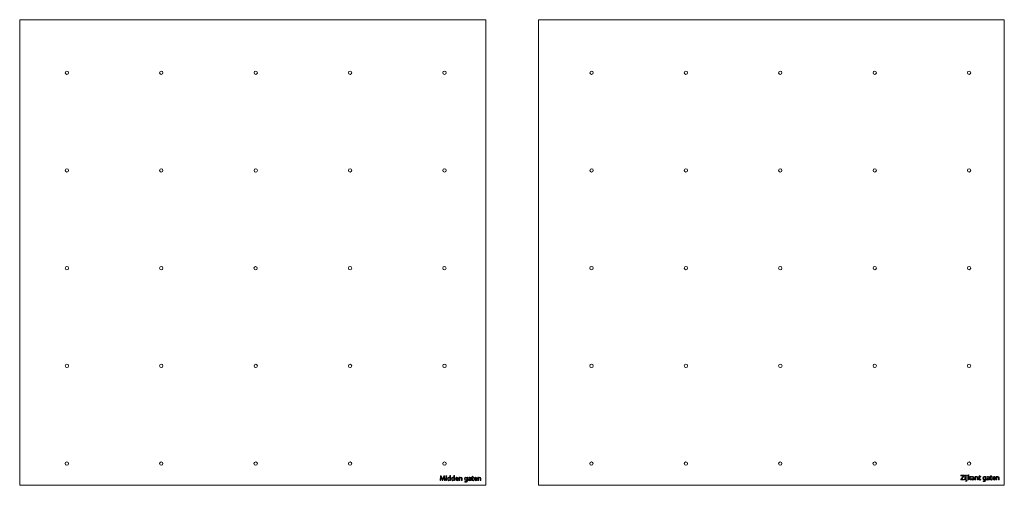
# Model space of a CAD drawing. Units: millimetres. Extents: x 36 to 1247, y 47 to 325.
# Drawn here: x 659 to 1247, y 47 to 325 of the extents above; entities that cross this region are included whole.
import ezdxf

# ---------------------------------------------------------------- set-up
doc = ezdxf.new("R2010")
doc.units = ezdxf.units.MM
doc.header["$MEASUREMENT"] = 0
doc.layers.get('0').update_dxf_attribs({"lineweight": 0})

# ---------------------------------------------------------------- blocks, each defined once
blk = doc.blocks.new('Block_2')
at = {"color": 5, "lineweight": 0, "true_color": 0x0000ff}
for points, knots in [([(1220.64, 50.77), (1220.64, 50.77), (1222.22, 53.08), (1222.22, 53.08), (1222.22, 53.08), (1222.22, 53.1), (1222.22, 53.1), (1222.22, 53.1), (1220.77, 53.1), (1220.77, 53.1), (1220.77, 53.1), (1220.77, 53.4), (1220.77, 53.4), (1220.77, 53.4), (1222.7, 53.4), (1222.7, 53.4), (1222.7, 53.4), (1222.7, 53.18), (1222.7, 53.18), (1222.7, 53.18), (1221.12, 50.87), (1221.12, 50.87), (1221.12, 50.87), (1221.12, 50.86), (1221.12, 50.86), (1221.12, 50.86), (1222.72, 50.86), (1222.72, 50.86), (1222.72, 50.86), (1222.72, 50.55), (1222.72, 50.55), (1222.72, 50.55), (1220.64, 50.55), (1220.64, 50.55), (1220.64, 50.55), (1220.64, 50.77), (1220.64, 50.77)], [0, 0, 0, 0, 1, 1, 1, 2, 2, 2, 3, 3, 3, 4, 4, 4, 5, 5, 5, 6, 6, 6, 7, 7, 7, 8, 8, 8, 9, 9, 9, 10, 10, 10, 11, 11, 11, 12, 12, 12, 12]), ([(1223.58, 53.18), (1223.58, 53.05), (1223.49, 52.95), (1223.34, 52.95), (1223.21, 52.95), (1223.11, 53.05), (1223.11, 53.18), (1223.11, 53.31), (1223.21, 53.41), (1223.35, 53.41), (1223.49, 53.41), (1223.58, 53.31), (1223.58, 53.18)], [0, 0, 0, 0, 1, 1, 1, 2, 2, 2, 3, 3, 3, 4, 4, 4, 4]), ([(1224.61, 53.18), (1224.62, 53.05), (1224.53, 52.95), (1224.38, 52.95), (1224.24, 52.95), (1224.15, 53.05), (1224.15, 53.18), (1224.15, 53.31), (1224.25, 53.41), (1224.39, 53.41), (1224.52, 53.41), (1224.61, 53.31), (1224.61, 53.18)], [0, 0, 0, 0, 1, 1, 1, 2, 2, 2, 3, 3, 3, 4, 4, 4, 4]), ([(1225.55, 51.66), (1225.55, 51.66), (1225.56, 51.66), (1225.56, 51.66), (1225.61, 51.73), (1225.68, 51.82), (1225.74, 51.89), (1225.74, 51.89), (1226.34, 52.6), (1226.34, 52.6), (1226.34, 52.6), (1226.79, 52.6), (1226.79, 52.6), (1226.79, 52.6), (1226, 51.76), (1226, 51.76), (1226, 51.76), (1226.9, 50.55), (1226.9, 50.55), (1226.9, 50.55), (1226.45, 50.55), (1226.45, 50.55), (1226.45, 50.55), (1225.74, 51.53), (1225.74, 51.53), (1225.74, 51.53), (1225.55, 51.32), (1225.55, 51.32), (1225.55, 51.32), (1225.55, 50.55), (1225.55, 50.55), (1225.55, 50.55), (1225.18, 50.55), (1225.18, 50.55), (1225.18, 50.55), (1225.18, 53.56), (1225.18, 53.56), (1225.18, 53.56), (1225.55, 53.56), (1225.55, 53.56), (1225.55, 53.56), (1225.55, 51.66), (1225.55, 51.66)], [0, 0, 0, 0, 1, 1, 1, 2, 2, 2, 3, 3, 3, 4, 4, 4, 5, 5, 5, 6, 6, 6, 7, 7, 7, 8, 8, 8, 9, 9, 9, 10, 10, 10, 11, 11, 11, 12, 12, 12, 13, 13, 13, 14, 14, 14, 14]), ([(1232.06, 53.19), (1232.06, 53.19), (1232.06, 52.6), (1232.06, 52.6), (1232.06, 52.6), (1232.6, 52.6), (1232.6, 52.6), (1232.6, 52.6), (1232.6, 52.32), (1232.6, 52.32), (1232.6, 52.32), (1232.06, 52.32), (1232.06, 52.32), (1232.06, 52.32), (1232.06, 51.21), (1232.06, 51.21), (1232.06, 50.96), (1232.14, 50.81), (1232.34, 50.81), (1232.44, 50.81), (1232.51, 50.83), (1232.56, 50.84), (1232.56, 50.84), (1232.58, 50.56), (1232.58, 50.56), (1232.5, 50.53), (1232.39, 50.51), (1232.25, 50.51), (1232.07, 50.51), (1231.93, 50.57), (1231.84, 50.67), (1231.74, 50.78), (1231.7, 50.96), (1231.7, 51.2), (1231.7, 51.2), (1231.7, 52.32), (1231.7, 52.32), (1231.7, 52.32), (1231.38, 52.32), (1231.38, 52.32), (1231.38, 52.32), (1231.38, 52.6), (1231.38, 52.6), (1231.38, 52.6), (1231.7, 52.6), (1231.7, 52.6), (1231.7, 52.6), (1231.7, 53.09), (1231.7, 53.09), (1231.7, 53.09), (1232.06, 53.19), (1232.06, 53.19)], [0, 0, 0, 0, 1, 1, 1, 2, 2, 2, 3, 3, 3, 4, 4, 4, 5, 5, 5, 6, 6, 6, 7, 7, 7, 8, 8, 8, 9, 9, 9, 10, 10, 10, 11, 11, 11, 12, 12, 12, 13, 13, 13, 14, 14, 14, 15, 15, 15, 16, 16, 16, 17, 17, 17, 17]), ([(1238.75, 53.19), (1238.75, 53.19), (1238.75, 52.6), (1238.75, 52.6), (1238.75, 52.6), (1239.29, 52.6), (1239.29, 52.6), (1239.29, 52.6), (1239.29, 52.32), (1239.29, 52.32), (1239.29, 52.32), (1238.75, 52.32), (1238.75, 52.32), (1238.75, 52.32), (1238.75, 51.21), (1238.75, 51.21), (1238.75, 50.96), (1238.82, 50.81), (1239.03, 50.81), (1239.13, 50.81), (1239.2, 50.83), (1239.25, 50.84), (1239.25, 50.84), (1239.26, 50.56), (1239.26, 50.56), (1239.19, 50.53), (1239.08, 50.51), (1238.93, 50.51), (1238.76, 50.51), (1238.62, 50.57), (1238.53, 50.67), (1238.43, 50.78), (1238.39, 50.96), (1238.39, 51.2), (1238.39, 51.2), (1238.39, 52.32), (1238.39, 52.32), (1238.39, 52.32), (1238.07, 52.32), (1238.07, 52.32), (1238.07, 52.32), (1238.07, 52.6), (1238.07, 52.6), (1238.07, 52.6), (1238.39, 52.6), (1238.39, 52.6), (1238.39, 52.6), (1238.39, 53.09), (1238.39, 53.09), (1238.39, 53.09), (1238.75, 53.19), (1238.75, 53.19)], [0, 0, 0, 0, 1, 1, 1, 2, 2, 2, 3, 3, 3, 4, 4, 4, 5, 5, 5, 6, 6, 6, 7, 7, 7, 8, 8, 8, 9, 9, 9, 10, 10, 10, 11, 11, 11, 12, 12, 12, 13, 13, 13, 14, 14, 14, 15, 15, 15, 16, 16, 16, 17, 17, 17, 17]), ([(1223.16, 50.55), (1223.16, 50.55), (1223.16, 52.6), (1223.16, 52.6), (1223.16, 52.6), (1223.53, 52.6), (1223.53, 52.6), (1223.53, 52.6), (1223.53, 50.55), (1223.53, 50.55), (1223.53, 50.55), (1223.16, 50.55), (1223.16, 50.55)], [0, 0, 0, 0, 1, 1, 1, 2, 2, 2, 3, 3, 3, 4, 4, 4, 4]), ([(1223.65, 49.96), (1223.82, 49.97), (1223.97, 50.02), (1224.06, 50.12), (1224.16, 50.24), (1224.2, 50.4), (1224.2, 50.89), (1224.2, 50.89), (1224.2, 52.6), (1224.2, 52.6), (1224.2, 52.6), (1224.57, 52.6), (1224.57, 52.6), (1224.57, 52.6), (1224.57, 50.74), (1224.57, 50.74), (1224.57, 50.35), (1224.51, 50.09), (1224.33, 49.9), (1224.16, 49.74), (1223.89, 49.67), (1223.69, 49.67), (1223.69, 49.67), (1223.65, 49.96), (1223.65, 49.96)], [0, 0, 0, 0, 1, 1, 1, 2, 2, 2, 3, 3, 3, 4, 4, 4, 5, 5, 5, 6, 6, 6, 7, 7, 7, 8, 8, 8, 8]), ([(1228.38, 50.55), (1228.38, 50.55), (1228.35, 50.81), (1228.35, 50.81), (1228.35, 50.81), (1228.33, 50.81), (1228.33, 50.81), (1228.22, 50.65), (1228, 50.51), (1227.71, 50.51), (1227.29, 50.51), (1227.08, 50.8), (1227.08, 51.09), (1227.08, 51.59), (1227.52, 51.86), (1228.31, 51.86), (1228.31, 51.86), (1228.31, 51.9), (1228.31, 51.9), (1228.31, 52.07), (1228.27, 52.37), (1227.85, 52.37), (1227.66, 52.37), (1227.46, 52.31), (1227.31, 52.22), (1227.31, 52.22), (1227.23, 52.47), (1227.23, 52.47), (1227.4, 52.58), (1227.64, 52.65), (1227.9, 52.65), (1228.53, 52.65), (1228.68, 52.22), (1228.68, 51.81), (1228.68, 51.81), (1228.68, 51.04), (1228.68, 51.04), (1228.68, 50.87), (1228.69, 50.69), (1228.71, 50.55), (1228.71, 50.55), (1228.38, 50.55), (1228.38, 50.55)], [0, 0, 0, 0, 1, 1, 1, 2, 2, 2, 3, 3, 3, 4, 4, 4, 5, 5, 5, 6, 6, 6, 7, 7, 7, 8, 8, 8, 9, 9, 9, 10, 10, 10, 11, 11, 11, 12, 12, 12, 13, 13, 13, 14, 14, 14, 14]), ([(1228.32, 51.6), (1227.91, 51.61), (1227.45, 51.53), (1227.45, 51.14), (1227.45, 50.9), (1227.61, 50.78), (1227.8, 50.78), (1228.07, 50.78), (1228.24, 50.95), (1228.3, 51.12), (1228.31, 51.16), (1228.32, 51.2), (1228.32, 51.24), (1228.32, 51.24), (1228.32, 51.6), (1228.32, 51.6)], [0, 0, 0, 0, 1, 1, 1, 2, 2, 2, 3, 3, 3, 4, 4, 4, 5, 5, 5, 5]), ([(1229.28, 52.05), (1229.28, 52.26), (1229.28, 52.43), (1229.27, 52.6), (1229.27, 52.6), (1229.6, 52.6), (1229.6, 52.6), (1229.6, 52.6), (1229.62, 52.26), (1229.62, 52.26), (1229.62, 52.26), (1229.63, 52.26), (1229.63, 52.26), (1229.73, 52.46), (1229.96, 52.65), (1230.3, 52.65), (1230.59, 52.65), (1231.03, 52.48), (1231.03, 51.78), (1231.03, 51.78), (1231.03, 50.55), (1231.03, 50.55), (1231.03, 50.55), (1230.65, 50.55), (1230.65, 50.55), (1230.65, 50.55), (1230.65, 51.73), (1230.65, 51.73), (1230.65, 52.06), (1230.53, 52.34), (1230.18, 52.34), (1229.93, 52.34), (1229.74, 52.16), (1229.68, 51.96), (1229.66, 51.91), (1229.65, 51.85), (1229.65, 51.78), (1229.65, 51.78), (1229.65, 50.55), (1229.65, 50.55), (1229.65, 50.55), (1229.28, 50.55), (1229.28, 50.55), (1229.28, 50.55), (1229.28, 52.05), (1229.28, 52.05)], [0, 0, 0, 0, 1, 1, 1, 2, 2, 2, 3, 3, 3, 4, 4, 4, 5, 5, 5, 6, 6, 6, 7, 7, 7, 8, 8, 8, 9, 9, 9, 10, 10, 10, 11, 11, 11, 12, 12, 12, 13, 13, 13, 14, 14, 14, 15, 15, 15, 15]), ([(1235.68, 52.6), (1235.67, 52.45), (1235.66, 52.29), (1235.66, 52.04), (1235.66, 52.04), (1235.66, 50.85), (1235.66, 50.85), (1235.66, 50.38), (1235.57, 50.09), (1235.37, 49.91), (1235.17, 49.73), (1234.88, 49.67), (1234.62, 49.67), (1234.38, 49.67), (1234.11, 49.73), (1233.94, 49.84), (1233.94, 49.84), (1234.04, 50.12), (1234.04, 50.12), (1234.17, 50.04), (1234.38, 49.96), (1234.64, 49.96), (1235.02, 49.96), (1235.3, 50.16), (1235.3, 50.68), (1235.3, 50.68), (1235.3, 50.9), (1235.3, 50.9), (1235.3, 50.9), (1235.29, 50.9), (1235.29, 50.9), (1235.17, 50.71), (1234.95, 50.56), (1234.64, 50.56), (1234.13, 50.56), (1233.77, 50.99), (1233.77, 51.56), (1233.77, 52.25), (1234.22, 52.65), (1234.69, 52.65), (1235.04, 52.65), (1235.24, 52.46), (1235.33, 52.29), (1235.33, 52.29), (1235.34, 52.29), (1235.34, 52.29), (1235.34, 52.29), (1235.35, 52.6), (1235.35, 52.6), (1235.35, 52.6), (1235.68, 52.6), (1235.68, 52.6)], [0, 0, 0, 0, 1, 1, 1, 2, 2, 2, 3, 3, 3, 4, 4, 4, 5, 5, 5, 6, 6, 6, 7, 7, 7, 8, 8, 8, 9, 9, 9, 10, 10, 10, 11, 11, 11, 12, 12, 12, 13, 13, 13, 14, 14, 14, 15, 15, 15, 16, 16, 16, 17, 17, 17, 17]), ([(1235.29, 51.79), (1235.29, 51.86), (1235.29, 51.91), (1235.27, 51.96), (1235.2, 52.18), (1235.02, 52.36), (1234.75, 52.36), (1234.4, 52.36), (1234.14, 52.05), (1234.14, 51.58), (1234.14, 51.18), (1234.35, 50.84), (1234.75, 50.84), (1234.98, 50.84), (1235.18, 50.99), (1235.26, 51.23), (1235.28, 51.29), (1235.29, 51.36), (1235.29, 51.42), (1235.29, 51.42), (1235.29, 51.79), (1235.29, 51.79)], [0, 0, 0, 0, 1, 1, 1, 2, 2, 2, 3, 3, 3, 4, 4, 4, 5, 5, 5, 6, 6, 6, 7, 7, 7, 7]), ([(1237.41, 50.55), (1237.41, 50.55), (1237.38, 50.81), (1237.38, 50.81), (1237.38, 50.81), (1237.37, 50.81), (1237.37, 50.81), (1237.26, 50.65), (1237.04, 50.51), (1236.75, 50.51), (1236.33, 50.51), (1236.12, 50.8), (1236.12, 51.09), (1236.12, 51.59), (1236.56, 51.86), (1237.35, 51.86), (1237.35, 51.86), (1237.35, 51.9), (1237.35, 51.9), (1237.35, 52.07), (1237.3, 52.37), (1236.89, 52.37), (1236.69, 52.37), (1236.5, 52.31), (1236.35, 52.22), (1236.35, 52.22), (1236.27, 52.47), (1236.27, 52.47), (1236.44, 52.58), (1236.68, 52.65), (1236.94, 52.65), (1237.57, 52.65), (1237.72, 52.22), (1237.72, 51.81), (1237.72, 51.81), (1237.72, 51.04), (1237.72, 51.04), (1237.72, 50.87), (1237.73, 50.69), (1237.75, 50.55), (1237.75, 50.55), (1237.41, 50.55), (1237.41, 50.55)], [0, 0, 0, 0, 1, 1, 1, 2, 2, 2, 3, 3, 3, 4, 4, 4, 5, 5, 5, 6, 6, 6, 7, 7, 7, 8, 8, 8, 9, 9, 9, 10, 10, 10, 11, 11, 11, 12, 12, 12, 13, 13, 13, 14, 14, 14, 14]), ([(1237.36, 51.6), (1236.95, 51.61), (1236.49, 51.53), (1236.49, 51.14), (1236.49, 50.9), (1236.65, 50.78), (1236.84, 50.78), (1237.11, 50.78), (1237.28, 50.95), (1237.34, 51.12), (1237.35, 51.16), (1237.36, 51.2), (1237.36, 51.24), (1237.36, 51.24), (1237.36, 51.6), (1237.36, 51.6)], [0, 0, 0, 0, 1, 1, 1, 2, 2, 2, 3, 3, 3, 4, 4, 4, 5, 5, 5, 5]), ([(1239.89, 51.51), (1239.9, 51.01), (1240.22, 50.8), (1240.59, 50.8), (1240.86, 50.8), (1241.02, 50.84), (1241.16, 50.9), (1241.16, 50.9), (1241.22, 50.64), (1241.22, 50.64), (1241.09, 50.58), (1240.86, 50.51), (1240.54, 50.51), (1239.91, 50.51), (1239.53, 50.93), (1239.53, 51.54), (1239.53, 52.16), (1239.9, 52.65), (1240.49, 52.65), (1241.16, 52.65), (1241.34, 52.06), (1241.34, 51.68), (1241.34, 51.61), (1241.33, 51.55), (1241.33, 51.51), (1241.33, 51.51), (1239.89, 51.51), (1239.89, 51.51)], [0, 0, 0, 0, 1, 1, 1, 2, 2, 2, 3, 3, 3, 4, 4, 4, 5, 5, 5, 6, 6, 6, 7, 7, 7, 8, 8, 8, 9, 9, 9, 9]), ([(1240.98, 51.78), (1240.98, 52.01), (1240.88, 52.38), (1240.46, 52.38), (1240.09, 52.38), (1239.92, 52.03), (1239.89, 51.78), (1239.89, 51.78), (1240.98, 51.78), (1240.98, 51.78)], [0, 0, 0, 0, 1, 1, 1, 2, 2, 2, 3, 3, 3, 3]), ([(1241.8, 52.05), (1241.8, 52.26), (1241.8, 52.43), (1241.78, 52.6), (1241.78, 52.6), (1242.11, 52.6), (1242.11, 52.6), (1242.11, 52.6), (1242.13, 52.26), (1242.13, 52.26), (1242.13, 52.26), (1242.14, 52.26), (1242.14, 52.26), (1242.24, 52.46), (1242.48, 52.65), (1242.82, 52.65), (1243.1, 52.65), (1243.54, 52.48), (1243.54, 51.78), (1243.54, 51.78), (1243.54, 50.55), (1243.54, 50.55), (1243.54, 50.55), (1243.17, 50.55), (1243.17, 50.55), (1243.17, 50.55), (1243.17, 51.73), (1243.17, 51.73), (1243.17, 52.06), (1243.05, 52.34), (1242.7, 52.34), (1242.45, 52.34), (1242.26, 52.16), (1242.2, 51.96), (1242.18, 51.91), (1242.17, 51.85), (1242.17, 51.78), (1242.17, 51.78), (1242.17, 50.55), (1242.17, 50.55), (1242.17, 50.55), (1241.8, 50.55), (1241.8, 50.55), (1241.8, 50.55), (1241.8, 52.05), (1241.8, 52.05)], [0, 0, 0, 0, 1, 1, 1, 2, 2, 2, 3, 3, 3, 4, 4, 4, 5, 5, 5, 6, 6, 6, 7, 7, 7, 8, 8, 8, 9, 9, 9, 10, 10, 10, 11, 11, 11, 12, 12, 12, 13, 13, 13, 14, 14, 14, 15, 15, 15, 15])]:
    blk.add_open_spline(points, degree=3, knots=knots, dxfattribs=at)
blk = doc.blocks.new('Block_3')
at = {"color": 5, "lineweight": 0, "true_color": 0x0000ff}
for points, knots in [([(912.5, 51.38), (912.47, 51.78), (912.45, 52.26), (912.45, 52.61), (912.45, 52.61), (912.44, 52.61), (912.44, 52.61), (912.34, 52.28), (912.23, 51.92), (912.08, 51.53), (912.08, 51.53), (911.58, 50.15), (911.58, 50.15), (911.58, 50.15), (911.3, 50.15), (911.3, 50.15), (911.3, 50.15), (910.84, 51.5), (910.84, 51.5), (910.7, 51.91), (910.59, 52.28), (910.51, 52.61), (910.51, 52.61), (910.5, 52.61), (910.5, 52.61), (910.49, 52.26), (910.47, 51.78), (910.44, 51.35), (910.44, 51.35), (910.37, 50.13), (910.37, 50.13), (910.37, 50.13), (910.02, 50.13), (910.02, 50.13), (910.02, 50.13), (910.22, 52.98), (910.22, 52.98), (910.22, 52.98), (910.69, 52.98), (910.69, 52.98), (910.69, 52.98), (911.17, 51.6), (911.17, 51.6), (911.29, 51.25), (911.39, 50.94), (911.46, 50.64), (911.46, 50.64), (911.47, 50.64), (911.47, 50.64), (911.54, 50.93), (911.65, 51.24), (911.77, 51.6), (911.77, 51.6), (912.28, 52.98), (912.28, 52.98), (912.28, 52.98), (912.75, 52.98), (912.75, 52.98), (912.75, 52.98), (912.93, 50.13), (912.93, 50.13), (912.93, 50.13), (912.57, 50.13), (912.57, 50.13), (912.57, 50.13), (912.5, 51.38), (912.5, 51.38)], [0, 0, 0, 0, 1, 1, 1, 2, 2, 2, 3, 3, 3, 4, 4, 4, 5, 5, 5, 6, 6, 6, 7, 7, 7, 8, 8, 8, 9, 9, 9, 10, 10, 10, 11, 11, 11, 12, 12, 12, 13, 13, 13, 14, 14, 14, 15, 15, 15, 16, 16, 16, 17, 17, 17, 18, 18, 18, 19, 19, 19, 20, 20, 20, 21, 21, 21, 22, 22, 22, 22]), ([(913.95, 52.75), (913.95, 52.63), (913.86, 52.52), (913.71, 52.52), (913.58, 52.52), (913.49, 52.63), (913.49, 52.75), (913.49, 52.88), (913.59, 52.99), (913.72, 52.99), (913.86, 52.99), (913.95, 52.88), (913.95, 52.75)], [0, 0, 0, 0, 1, 1, 1, 2, 2, 2, 3, 3, 3, 4, 4, 4, 4]), ([(916.29, 53.13), (916.29, 53.13), (916.29, 50.66), (916.29, 50.66), (916.29, 50.48), (916.3, 50.27), (916.31, 50.13), (916.31, 50.13), (915.98, 50.13), (915.98, 50.13), (915.98, 50.13), (915.96, 50.49), (915.96, 50.49), (915.96, 50.49), (915.95, 50.49), (915.95, 50.49), (915.84, 50.26), (915.59, 50.08), (915.25, 50.08), (914.76, 50.08), (914.38, 50.5), (914.38, 51.12), (914.37, 51.81), (914.8, 52.22), (915.29, 52.22), (915.61, 52.22), (915.82, 52.08), (915.91, 51.91), (915.91, 51.91), (915.92, 51.91), (915.92, 51.91), (915.92, 51.91), (915.92, 53.13), (915.92, 53.13), (915.92, 53.13), (916.29, 53.13), (916.29, 53.13)], [0, 0, 0, 0, 1, 1, 1, 2, 2, 2, 3, 3, 3, 4, 4, 4, 5, 5, 5, 6, 6, 6, 7, 7, 7, 8, 8, 8, 9, 9, 9, 10, 10, 10, 11, 11, 11, 12, 12, 12, 12]), ([(918.68, 53.13), (918.68, 53.13), (918.68, 50.66), (918.68, 50.66), (918.68, 50.48), (918.68, 50.27), (918.7, 50.13), (918.7, 50.13), (918.36, 50.13), (918.36, 50.13), (918.36, 50.13), (918.35, 50.49), (918.35, 50.49), (918.35, 50.49), (918.34, 50.49), (918.34, 50.49), (918.22, 50.26), (917.97, 50.08), (917.64, 50.08), (917.14, 50.08), (916.76, 50.5), (916.76, 51.12), (916.76, 51.81), (917.18, 52.22), (917.68, 52.22), (918, 52.22), (918.21, 52.08), (918.3, 51.91), (918.3, 51.91), (918.31, 51.91), (918.31, 51.91), (918.31, 51.91), (918.31, 53.13), (918.31, 53.13), (918.31, 53.13), (918.68, 53.13), (918.68, 53.13)], [0, 0, 0, 0, 1, 1, 1, 2, 2, 2, 3, 3, 3, 4, 4, 4, 5, 5, 5, 6, 6, 6, 7, 7, 7, 8, 8, 8, 9, 9, 9, 10, 10, 10, 11, 11, 11, 12, 12, 12, 12]), ([(913.53, 50.13), (913.53, 50.13), (913.53, 52.18), (913.53, 52.18), (913.53, 52.18), (913.91, 52.18), (913.91, 52.18), (913.91, 52.18), (913.91, 50.13), (913.91, 50.13), (913.91, 50.13), (913.53, 50.13), (913.53, 50.13)], [0, 0, 0, 0, 1, 1, 1, 2, 2, 2, 3, 3, 3, 4, 4, 4, 4]), ([(915.92, 51.34), (915.92, 51.39), (915.92, 51.45), (915.9, 51.5), (915.85, 51.74), (915.65, 51.93), (915.37, 51.93), (914.98, 51.93), (914.75, 51.59), (914.75, 51.14), (914.75, 50.73), (914.96, 50.38), (915.36, 50.38), (915.61, 50.38), (915.84, 50.55), (915.9, 50.83), (915.92, 50.88), (915.92, 50.93), (915.92, 50.99), (915.92, 50.99), (915.92, 51.34), (915.92, 51.34)], [0, 0, 0, 0, 1, 1, 1, 2, 2, 2, 3, 3, 3, 4, 4, 4, 5, 5, 5, 6, 6, 6, 7, 7, 7, 7]), ([(918.31, 51.34), (918.31, 51.39), (918.3, 51.45), (918.29, 51.5), (918.24, 51.74), (918.03, 51.93), (917.75, 51.93), (917.37, 51.93), (917.14, 51.59), (917.14, 51.14), (917.14, 50.73), (917.34, 50.38), (917.75, 50.38), (918, 50.38), (918.22, 50.55), (918.29, 50.83), (918.3, 50.88), (918.31, 50.93), (918.31, 50.99), (918.31, 50.99), (918.31, 51.34), (918.31, 51.34)], [0, 0, 0, 0, 1, 1, 1, 2, 2, 2, 3, 3, 3, 4, 4, 4, 5, 5, 5, 6, 6, 6, 7, 7, 7, 7]), ([(919.51, 51.09), (919.52, 50.58), (919.84, 50.38), (920.21, 50.38), (920.48, 50.38), (920.64, 50.42), (920.78, 50.48), (920.78, 50.48), (920.84, 50.21), (920.84, 50.21), (920.71, 50.16), (920.48, 50.09), (920.16, 50.09), (919.53, 50.09), (919.15, 50.5), (919.15, 51.12), (919.15, 51.74), (919.52, 52.22), (920.11, 52.22), (920.78, 52.22), (920.96, 51.64), (920.96, 51.26), (920.96, 51.18), (920.95, 51.12), (920.95, 51.09), (920.95, 51.09), (919.51, 51.09), (919.51, 51.09)], [0, 0, 0, 0, 1, 1, 1, 2, 2, 2, 3, 3, 3, 4, 4, 4, 5, 5, 5, 6, 6, 6, 7, 7, 7, 8, 8, 8, 9, 9, 9, 9]), ([(920.6, 51.35), (920.6, 51.59), (920.5, 51.96), (920.08, 51.96), (919.71, 51.96), (919.54, 51.61), (919.51, 51.35), (919.51, 51.35), (920.6, 51.35), (920.6, 51.35)], [0, 0, 0, 0, 1, 1, 1, 2, 2, 2, 3, 3, 3, 3]), ([(921.42, 51.62), (921.42, 51.83), (921.42, 52.01), (921.4, 52.18), (921.4, 52.18), (921.73, 52.18), (921.73, 52.18), (921.73, 52.18), (921.76, 51.84), (921.76, 51.84), (921.76, 51.84), (921.76, 51.84), (921.76, 51.84), (921.87, 52.03), (922.1, 52.22), (922.44, 52.22), (922.72, 52.22), (923.16, 52.06), (923.16, 51.35), (923.16, 51.35), (923.16, 50.13), (923.16, 50.13), (923.16, 50.13), (922.79, 50.13), (922.79, 50.13), (922.79, 50.13), (922.79, 51.31), (922.79, 51.31), (922.79, 51.64), (922.67, 51.92), (922.32, 51.92), (922.07, 51.92), (921.88, 51.74), (921.82, 51.53), (921.8, 51.49), (921.79, 51.42), (921.79, 51.36), (921.79, 51.36), (921.79, 50.13), (921.79, 50.13), (921.79, 50.13), (921.42, 50.13), (921.42, 50.13), (921.42, 50.13), (921.42, 51.62), (921.42, 51.62)], [0, 0, 0, 0, 1, 1, 1, 2, 2, 2, 3, 3, 3, 4, 4, 4, 5, 5, 5, 6, 6, 6, 7, 7, 7, 8, 8, 8, 9, 9, 9, 10, 10, 10, 11, 11, 11, 12, 12, 12, 13, 13, 13, 14, 14, 14, 15, 15, 15, 15]), ([(926.43, 52.18), (926.42, 52.03), (926.42, 51.86), (926.42, 51.62), (926.42, 51.62), (926.42, 50.43), (926.42, 50.43), (926.42, 49.96), (926.32, 49.67), (926.12, 49.49), (925.92, 49.3), (925.64, 49.25), (925.38, 49.25), (925.13, 49.25), (924.86, 49.3), (924.7, 49.41), (924.7, 49.41), (924.79, 49.7), (924.79, 49.7), (924.93, 49.61), (925.14, 49.54), (925.39, 49.54), (925.77, 49.54), (926.05, 49.74), (926.05, 50.25), (926.05, 50.25), (926.05, 50.48), (926.05, 50.48), (926.05, 50.48), (926.04, 50.48), (926.04, 50.48), (925.93, 50.29), (925.71, 50.14), (925.39, 50.14), (924.88, 50.14), (924.52, 50.57), (924.52, 51.14), (924.52, 51.83), (924.97, 52.22), (925.44, 52.22), (925.8, 52.22), (925.99, 52.04), (926.08, 51.87), (926.08, 51.87), (926.09, 51.87), (926.09, 51.87), (926.09, 51.87), (926.11, 52.18), (926.11, 52.18), (926.11, 52.18), (926.43, 52.18), (926.43, 52.18)], [0, 0, 0, 0, 1, 1, 1, 2, 2, 2, 3, 3, 3, 4, 4, 4, 5, 5, 5, 6, 6, 6, 7, 7, 7, 8, 8, 8, 9, 9, 9, 10, 10, 10, 11, 11, 11, 12, 12, 12, 13, 13, 13, 14, 14, 14, 15, 15, 15, 16, 16, 16, 17, 17, 17, 17]), ([(926.05, 51.37), (926.05, 51.43), (926.04, 51.49), (926.03, 51.54), (925.96, 51.75), (925.78, 51.93), (925.51, 51.93), (925.15, 51.93), (924.9, 51.63), (924.9, 51.16), (924.9, 50.76), (925.1, 50.42), (925.5, 50.42), (925.73, 50.42), (925.94, 50.57), (926.02, 50.8), (926.04, 50.87), (926.05, 50.94), (926.05, 51), (926.05, 51), (926.05, 51.37), (926.05, 51.37)], [0, 0, 0, 0, 1, 1, 1, 2, 2, 2, 3, 3, 3, 4, 4, 4, 5, 5, 5, 6, 6, 6, 7, 7, 7, 7]), ([(928.17, 50.13), (928.17, 50.13), (928.14, 50.39), (928.14, 50.39), (928.14, 50.39), (928.13, 50.39), (928.13, 50.39), (928.01, 50.23), (927.79, 50.08), (927.5, 50.08), (927.09, 50.08), (926.87, 50.38), (926.87, 50.67), (926.87, 51.17), (927.31, 51.44), (928.1, 51.43), (928.1, 51.43), (928.1, 51.48), (928.1, 51.48), (928.1, 51.64), (928.06, 51.95), (927.64, 51.95), (927.45, 51.95), (927.25, 51.89), (927.11, 51.8), (927.11, 51.8), (927.02, 52.04), (927.02, 52.04), (927.19, 52.15), (927.44, 52.22), (927.69, 52.22), (928.32, 52.22), (928.47, 51.8), (928.47, 51.39), (928.47, 51.39), (928.47, 50.62), (928.47, 50.62), (928.47, 50.44), (928.48, 50.27), (928.51, 50.13), (928.51, 50.13), (928.17, 50.13), (928.17, 50.13)], [0, 0, 0, 0, 1, 1, 1, 2, 2, 2, 3, 3, 3, 4, 4, 4, 5, 5, 5, 6, 6, 6, 7, 7, 7, 8, 8, 8, 9, 9, 9, 10, 10, 10, 11, 11, 11, 12, 12, 12, 13, 13, 13, 14, 14, 14, 14]), ([(928.11, 51.17), (927.71, 51.18), (927.25, 51.11), (927.25, 50.71), (927.25, 50.47), (927.41, 50.36), (927.6, 50.36), (927.86, 50.36), (928.03, 50.53), (928.09, 50.7), (928.1, 50.74), (928.11, 50.78), (928.11, 50.82), (928.11, 50.82), (928.11, 51.17), (928.11, 51.17)], [0, 0, 0, 0, 1, 1, 1, 2, 2, 2, 3, 3, 3, 4, 4, 4, 5, 5, 5, 5]), ([(929.51, 52.77), (929.51, 52.77), (929.51, 52.18), (929.51, 52.18), (929.51, 52.18), (930.04, 52.18), (930.04, 52.18), (930.04, 52.18), (930.04, 51.89), (930.04, 51.89), (930.04, 51.89), (929.51, 51.89), (929.51, 51.89), (929.51, 51.89), (929.51, 50.79), (929.51, 50.79), (929.51, 50.54), (929.58, 50.39), (929.79, 50.39), (929.88, 50.39), (929.95, 50.4), (930, 50.42), (930, 50.42), (930.02, 50.14), (930.02, 50.14), (929.95, 50.11), (929.83, 50.09), (929.69, 50.09), (929.51, 50.09), (929.38, 50.14), (929.29, 50.24), (929.18, 50.35), (929.14, 50.54), (929.14, 50.78), (929.14, 50.78), (929.14, 51.89), (929.14, 51.89), (929.14, 51.89), (928.82, 51.89), (928.82, 51.89), (928.82, 51.89), (928.82, 52.18), (928.82, 52.18), (928.82, 52.18), (929.14, 52.18), (929.14, 52.18), (929.14, 52.18), (929.14, 52.67), (929.14, 52.67), (929.14, 52.67), (929.51, 52.77), (929.51, 52.77)], [0, 0, 0, 0, 1, 1, 1, 2, 2, 2, 3, 3, 3, 4, 4, 4, 5, 5, 5, 6, 6, 6, 7, 7, 7, 8, 8, 8, 9, 9, 9, 10, 10, 10, 11, 11, 11, 12, 12, 12, 13, 13, 13, 14, 14, 14, 15, 15, 15, 16, 16, 16, 17, 17, 17, 17]), ([(930.64, 51.09), (930.65, 50.58), (930.97, 50.38), (931.34, 50.38), (931.61, 50.38), (931.77, 50.42), (931.91, 50.48), (931.91, 50.48), (931.97, 50.21), (931.97, 50.21), (931.84, 50.16), (931.62, 50.09), (931.29, 50.09), (930.66, 50.09), (930.29, 50.5), (930.29, 51.12), (930.29, 51.74), (930.65, 52.22), (931.25, 52.22), (931.91, 52.22), (932.09, 51.64), (932.09, 51.26), (932.09, 51.18), (932.08, 51.12), (932.08, 51.09), (932.08, 51.09), (930.64, 51.09), (930.64, 51.09)], [0, 0, 0, 0, 1, 1, 1, 2, 2, 2, 3, 3, 3, 4, 4, 4, 5, 5, 5, 6, 6, 6, 7, 7, 7, 8, 8, 8, 9, 9, 9, 9]), ([(931.73, 51.35), (931.74, 51.59), (931.64, 51.96), (931.22, 51.96), (930.84, 51.96), (930.67, 51.61), (930.65, 51.35), (930.65, 51.35), (931.73, 51.35), (931.73, 51.35)], [0, 0, 0, 0, 1, 1, 1, 2, 2, 2, 3, 3, 3, 3]), ([(932.55, 51.62), (932.55, 51.83), (932.55, 52.01), (932.54, 52.18), (932.54, 52.18), (932.87, 52.18), (932.87, 52.18), (932.87, 52.18), (932.89, 51.84), (932.89, 51.84), (932.89, 51.84), (932.9, 51.84), (932.9, 51.84), (933, 52.03), (933.24, 52.22), (933.57, 52.22), (933.86, 52.22), (934.3, 52.06), (934.3, 51.35), (934.3, 51.35), (934.3, 50.13), (934.3, 50.13), (934.3, 50.13), (933.93, 50.13), (933.93, 50.13), (933.93, 50.13), (933.93, 51.31), (933.93, 51.31), (933.93, 51.64), (933.8, 51.92), (933.45, 51.92), (933.21, 51.92), (933.02, 51.74), (932.95, 51.53), (932.94, 51.49), (932.93, 51.42), (932.93, 51.36), (932.93, 51.36), (932.93, 50.13), (932.93, 50.13), (932.93, 50.13), (932.55, 50.13), (932.55, 50.13), (932.55, 50.13), (932.55, 51.62), (932.55, 51.62)], [0, 0, 0, 0, 1, 1, 1, 2, 2, 2, 3, 3, 3, 4, 4, 4, 5, 5, 5, 6, 6, 6, 7, 7, 7, 8, 8, 8, 9, 9, 9, 10, 10, 10, 11, 11, 11, 12, 12, 12, 13, 13, 13, 14, 14, 14, 15, 15, 15, 15])]:
    blk.add_open_spline(points, degree=3, knots=knots, dxfattribs=at)

msp = doc.modelspace()

# ---------------------------------------------------------------- linework, layer by layer
at = {"color": 1, "lineweight": 0, "true_color": 0xff0000}
for points in [[(937.22, 325.34), (937.22, 47.34), (659.22, 47.34), (659.22, 325.34)], [(1246.64, 47.34), (968.64, 47.34), (968.64, 325.34), (1246.64, 325.34)]]:
    msp.add_lwpolyline(points, close=True, dxfattribs=at)
for centre in [(687.4, 293.65), (743.71, 293.65), (800.01, 293.62), (856.34, 293.65), (912.66, 293.65), (1000.38, 293.68), (1056.69, 293.68), (1112.99, 293.65), (1169.32, 293.68), (1225.64, 293.68), (687.4, 235.33), (743.71, 235.33), (800.01, 235.3), (856.34, 235.33), (912.66, 235.32), (1000.38, 235.36), (1056.69, 235.36), (1112.99, 235.33), (1169.32, 235.36), (1225.64, 235.34), (687.38, 176.98), (743.69, 176.98), (799.99, 176.95), (856.33, 176.98), (912.64, 176.98), (1000.36, 177.01), (1056.67, 177.01), (1112.97, 176.98), (1169.31, 177.01), (1225.62, 177.01), (687.38, 118.67), (743.69, 118.67), (800.03, 118.65), (856.34, 118.65), (912.66, 118.67), (1000.36, 118.69), (1056.67, 118.69), (1113.01, 118.68), (1169.32, 118.68), (1225.64, 118.69), (687.35, 60.32), (743.67, 60.32), (800, 60.31), (856.32, 60.31), (912.66, 60.32), (1000.33, 60.35), (1056.65, 60.35), (1112.98, 60.34), (1169.3, 60.34), (1225.64, 60.34)]:
    msp.add_circle(centre, 1, dxfattribs=at)

# ---------------------------------------------------------------- block references
for name in ['Block_3', 'Block_2']:
    msp.add_blockref(name, (0, 0))

doc.saveas('drawing.dxf')
